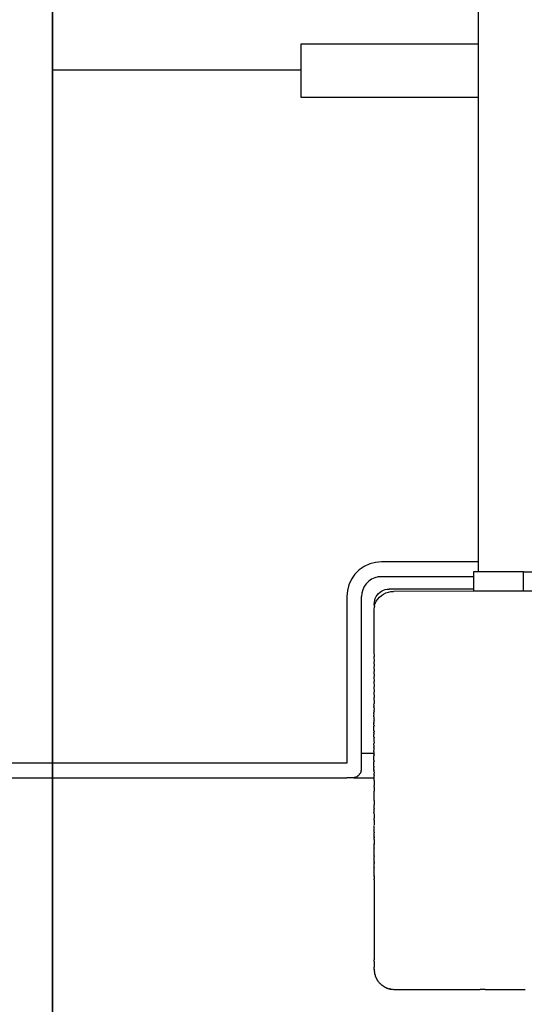
# Model space of a CAD drawing. Units: millimetres. Extents: x -375 to 795, y 4 to 779.
# Drawn here: x 284 to 294, y 156 to 176 of the extents above; entities that cross this region are included whole.
import ezdxf

# ---------------------------------------------------------------- set-up
doc = ezdxf.new("R2010")
doc.units = ezdxf.units.MM
doc.header["$LTSCALE"] = 45
doc.header["$PDSIZE"] = -1
doc.layers.add('VP-DIM', color=7, linetype='Continuous')
doc.layers.add('VP-HIC', color=6, linetype='Continuous')
doc.layers.add('VP-EQ', color=7, linetype='Continuous', true_color=0x8a3492)
doc.dimstyles.get("Standard").update_dxf_attribs({"dimtxt": 14, "dimasz": 20, "dimexe": 20, "dimexo": 50, "dimgap": 20, "dimtad": 0, "dimdec": 0, "dimzin": 0, "dimdsep": 46, "dimtxsty": 'Standard', "dimcen": -0.09, "dimadec": 0, "dimazin": 0, "dimtfac": 1, "dimtdec": 4, "dimtofl": 0, "dimtmove": 0, "dimatfit": 3, "dimfxl": 70, "dimfxlon": 1, "dimtolj": 1, "dimtzin": 0, "dimarcsym": 0})

# ---------------------------------------------------------------- blocks, each defined once
blk = doc.blocks.new('*D1288')
at = {"layer": 'Defpoints', "color": 0}
for p in [(417.685, 483.733), (217.562, 220.153), (417.685, 163.313)]:
    blk.add_point(p, dxfattribs=at)
at = {"layer": 'VP-DIM', "color": 0, "lineweight": -2}
for p, q in [((217.562, 413.733), (217.562, 503.733)), ((417.685, 413.733), (417.685, 503.733)), ((237.562, 483.733), (277.554, 483.733)), ((397.685, 483.733), (352.554, 483.733))]:
    blk.add_line(p, q, dxfattribs=at)
at = {"layer": 'VP-DIM', "color": 0}
for points in [[(237.562, 487.066), (237.562, 480.399), (217.562, 483.733)], [(397.685, 480.399), (397.685, 487.066), (417.685, 483.733)]]:
    blk.add_solid(points, dxfattribs=at)
at = {"layer": 'VP-DIM', "color": 0, "insert": (315.054, 483.733), "char_height": 14, "attachment_point": 5}
blk.add_mtext('\\A1;205', dxfattribs=at)
blk = doc.blocks.new('1752_')
at = {"color": 0}
for p, q in [((386.098, 232.773), (386.098, 187.773)), ((377.53, 188.301), (377.53, 189.585)), ((377.53, 187.221), (377.53, 188.301)), ((381.099, 188.301), (377.53, 188.301)), ((381.099, 187.773), (381.099, 188.301)), ((381.099, 187.773), (386.098, 187.773)), ((381.099, 187.221), (381.099, 187.773)), ((377.53, 177.882), (377.53, 187.221)), ((377.53, 187.221), (381.099, 187.221)), ((377.53, 177.882), (379.48, 177.882)), ((377.53, 177.861), (377.53, 177.882)), ((377.53, 177.839), (377.53, 177.861)), ((379.48, 177.882), (379.601, 177.871)), ((379.601, 177.871), (379.719, 177.84)), ((376.63, 177.682), (376.33, 177.682)), ((376.63, 177.29), (376.63, 177.682)), ((376.63, 177.682), (377.531, 177.682)), ((377.53, 177.818), (377.53, 177.839)), ((377.53, 177.797), (377.53, 177.818)), ((377.53, 177.779), (377.53, 177.797)), ((377.53, 177.758), (377.53, 177.779)), ((377.53, 177.74), (377.53, 177.758)), ((377.53, 177.732), (377.53, 177.74)), ((377.53, 177.725), (377.53, 177.732)), ((377.53, 177.706), (377.53, 177.725)), ((377.53, 177.692), (377.53, 177.706)), ((377.53, 177.689), (377.53, 177.692)), ((377.531, 177.682), (377.53, 177.689)), ((377.531, 177.682), (377.63, 177.682)), ((377.63, 177.682), (377.63, 177.672)), ((377.63, 177.672), (377.63, 177.664)), ((377.63, 177.664), (377.63, 177.654)), ((379.719, 177.84), (379.83, 177.788)), ((379.83, 177.788), (379.93, 177.718)), ((379.93, 177.718), (380.016, 177.632)), ((377.63, 177.654), (377.63, 177.638)), ((377.63, 177.638), (377.63, 177.624)), ((377.63, 177.624), (377.63, 177.613)), ((377.63, 177.613), (377.63, 177.603)), ((377.63, 177.603), (377.63, 177.596)), ((377.63, 177.596), (377.63, 177.589)), ((377.63, 177.589), (377.63, 177.585)), ((377.63, 177.585), (377.63, 177.582)), ((377.63, 177.582), (379.48, 177.582)), ((377.63, 177.582), (377.63, 177.332)), ((379.48, 177.582), (379.515, 177.581)), ((379.515, 177.581), (379.55, 177.58)), ((379.55, 177.58), (379.618, 177.562)), ((379.618, 177.562), (379.65, 177.545)), ((379.65, 177.545), (379.682, 177.532)), ((379.682, 177.532), (379.71, 177.51)), ((379.71, 177.51), (379.74, 177.492)), ((379.74, 177.492), (379.79, 177.442)), ((380.016, 177.632), (380.086, 177.532)), ((380.086, 177.532), (380.138, 177.421)), ((374.63, 177.292), (376.63, 177.29)), ((376.63, 177.29), (377.63, 177.289)), ((377.63, 177.332), (377.63, 177.289)), ((377.63, 177.332), (379.33, 177.332)), ((377.63, 177.289), (379.24, 177.287)), ((379.293, 177.284), (379.24, 177.287)), ((379.344, 177.274), (379.293, 177.284)), ((379.369, 177.329), (379.33, 177.332)), ((379.394, 177.257), (379.344, 177.274)), ((379.408, 177.322), (379.369, 177.329)), ((379.445, 177.309), (379.408, 177.322)), ((379.48, 177.292), (379.445, 177.309)), ((379.513, 177.27), (379.48, 177.292)), ((379.542, 177.244), (379.513, 177.27)), ((379.79, 177.442), (379.83, 177.384)), ((379.83, 177.384), (379.86, 177.32)), ((379.86, 177.32), (379.878, 177.252)), ((380.138, 177.421), (380.169, 177.303)), ((380.169, 177.303), (380.18, 177.182)), ((379.44, 177.234), (379.394, 177.257)), ((379.484, 177.205), (379.44, 177.234)), ((379.523, 177.17), (379.484, 177.205)), ((379.558, 177.131), (379.523, 177.17)), ((379.568, 177.214), (379.542, 177.244)), ((379.587, 177.087), (379.558, 177.131)), ((379.59, 177.182), (379.568, 177.214)), ((379.61, 177.04), (379.587, 177.087)), ((379.607, 177.147), (379.59, 177.182)), ((379.62, 177.109), (379.607, 177.147)), ((379.627, 177.071), (379.62, 177.109)), ((379.63, 177.032), (379.627, 177.071)), ((379.878, 177.252), (379.884, 177.182)), ((379.882, 174.048), (379.884, 177.182)), ((380.18, 177.182), (380.18, 173.832)), ((379.627, 176.991), (379.61, 177.04)), ((379.627, 176.991), (379.623, 176.983)), ((379.623, 176.983), (379.624, 176.979)), ((379.624, 176.979), (379.63, 176.974)), ((379.627, 176.991), (379.63, 177.032)), ((379.63, 176.974), (379.629, 176.96)), ((379.629, 176.96), (379.637, 176.939)), ((379.634, 176.931), (379.633, 176.926)), ((379.633, 176.926), (379.635, 176.92)), ((379.637, 176.939), (379.634, 176.931)), ((379.636, 176.913), (379.634, 176.907)), ((379.634, 176.907), (379.636, 176.903)), ((379.635, 176.92), (379.636, 176.913)), ((379.637, 176.88), (379.635, 176.828)), ((379.636, 176.903), (379.637, 176.9)), ((379.637, 176.9), (379.636, 176.893)), ((379.636, 176.893), (379.64, 176.887)), ((379.639, 176.883), (379.637, 176.88)), ((379.64, 176.887), (379.639, 176.883)), ((379.635, 176.828), (379.637, 176.809)), ((379.637, 176.809), (379.635, 176.755)), ((379.635, 176.755), (379.637, 176.736)), ((379.637, 176.736), (379.635, 176.679)), ((379.635, 176.679), (379.636, 176.66)), ((379.636, 176.501), (379.634, 176.435)), ((379.636, 176.66), (379.635, 176.6)), ((379.635, 176.6), (379.636, 176.581)), ((379.636, 176.581), (379.635, 176.519)), ((379.635, 176.519), (379.636, 176.501)), ((379.634, 176.435), (379.636, 176.417)), ((379.636, 176.417), (379.634, 176.349)), ((379.634, 176.349), (379.636, 176.332)), ((379.636, 176.332), (379.634, 176.26)), ((379.634, 176.26), (379.635, 176.244)), ((379.635, 176.244), (379.634, 176.17)), ((379.634, 176.17), (379.635, 176.154)), ((379.635, 176.154), (379.634, 176.077)), ((379.634, 176.077), (379.635, 176.061)), ((379.635, 176.061), (379.633, 175.982)), ((379.633, 175.982), (379.635, 175.967)), ((379.635, 175.967), (379.633, 175.885)), ((379.633, 175.885), (379.635, 175.87)), ((379.635, 175.87), (379.633, 175.786)), ((379.633, 175.786), (379.635, 175.772)), ((379.635, 175.772), (379.633, 175.685)), ((379.633, 175.685), (379.634, 175.671)), ((379.634, 175.671), (379.633, 175.582)), ((379.633, 175.582), (379.634, 175.569)), ((379.634, 175.569), (379.633, 175.477)), ((379.634, 175.465), (379.632, 175.371)), ((379.632, 175.371), (379.634, 175.36)), ((379.634, 175.36), (379.632, 175.264)), ((379.633, 175.477), (379.634, 175.465)), ((379.632, 175.264), (379.634, 175.253)), ((379.634, 175.253), (379.632, 175.154)), ((379.632, 175.154), (379.634, 175.144)), ((379.634, 175.144), (379.632, 175.044)), ((379.632, 175.044), (379.633, 175.034)), ((379.636, 174.942), (379.632, 174.932)), ((379.632, 174.932), (379.633, 174.923)), ((379.636, 174.9), (379.632, 174.876)), ((379.636, 175.008), (379.633, 175.034)), ((379.633, 174.923), (379.636, 174.9)), ((379.636, 174.959), (379.635, 174.949)), ((379.635, 174.949), (379.636, 174.942)), ((379.636, 175.008), (379.636, 175.004)), ((379.636, 175.008), (379.636, 175.001)), ((379.636, 175.004), (379.636, 175.001)), ((379.636, 175.001), (379.636, 174.993)), ((379.636, 174.993), (379.636, 174.986)), ((379.636, 174.986), (379.636, 174.974)), ((379.636, 174.959), (379.636, 174.974)), ((379.634, 174.719), (379.631, 174.704)), ((379.631, 174.704), (379.633, 174.696)), ((379.632, 174.876), (379.636, 174.872)), ((379.636, 174.821), (379.631, 174.819)), ((379.631, 174.819), (379.634, 174.813)), ((379.633, 174.863), (379.636, 174.872)), ((379.633, 174.863), (379.635, 174.849)), ((379.633, 174.696), (379.634, 174.693)), ((379.634, 174.813), (379.634, 174.807)), ((379.634, 174.807), (379.634, 174.802)), ((379.634, 174.802), (379.634, 174.796)), ((379.634, 174.782), (379.634, 174.796)), ((379.634, 174.764), (379.634, 174.782)), ((379.634, 174.764), (379.634, 174.742)), ((379.634, 174.742), (379.634, 174.719)), ((379.634, 174.693), (379.634, 174.666)), ((379.636, 174.843), (379.635, 174.849)), ((379.636, 174.821), (379.636, 174.843)), ((379.631, 174.589), (379.634, 174.601)), ((379.631, 174.589), (379.633, 174.581)), ((379.634, 174.578), (379.633, 174.581)), ((379.634, 174.666), (379.634, 174.652)), ((379.636, 174.629), (379.634, 174.652)), ((379.636, 174.629), (379.634, 174.626)), ((379.634, 174.601), (379.634, 174.626)), ((379.634, 174.556), (379.634, 174.578)), ((379.634, 174.536), (379.634, 174.556)), ((379.634, 174.52), (379.634, 174.536)), ((379.634, 174.507), (379.634, 174.52)), ((379.635, 174.498), (379.634, 174.507)), ((379.634, 174.494), (379.635, 174.498)), ((379.635, 174.482), (379.634, 174.494)), ((379.631, 174.472), (379.635, 174.482)), ((379.631, 174.472), (379.633, 174.466)), ((379.631, 174.355), (379.634, 174.364)), ((379.631, 174.355), (379.632, 174.349)), ((379.634, 174.34), (379.632, 174.349)), ((379.633, 174.466), (379.635, 174.451)), ((379.635, 174.417), (379.634, 174.411)), ((379.635, 174.414), (379.634, 174.411)), ((379.634, 174.405), (379.634, 174.411)), ((379.634, 174.395), (379.634, 174.405)), ((379.634, 174.381), (379.634, 174.395)), ((379.634, 174.364), (379.634, 174.381)), ((379.634, 174.34), (379.634, 174.311)), ((379.634, 174.311), (379.634, 174.278)), ((379.636, 174.441), (379.635, 174.451)), ((379.636, 174.438), (379.635, 174.435)), ((379.635, 174.435), (379.635, 174.417)), ((379.635, 174.417), (379.635, 174.414)), ((379.636, 174.438), (379.636, 174.441)), ((379.634, 174.278), (379.631, 174.237)), ((379.631, 174.237), (379.632, 174.232)), ((379.634, 174.223), (379.632, 174.232)), ((379.632, 174.113), (379.634, 174.116)), ((379.634, 174.066), (379.632, 174.113)), ((379.634, 174.207), (379.634, 174.223)), ((379.634, 174.195), (379.634, 174.207)), ((379.634, 174.195), (379.634, 174.152)), ((379.634, 174.146), (379.634, 174.152)), ((379.634, 174.146), (379.634, 174.116)), ((379.63, 173.998), (379.634, 174.018)), ((379.63, 173.998), (379.632, 173.994)), ((379.634, 173.972), (379.632, 173.994)), ((379.634, 174.066), (379.634, 174.018)), ((379.882, 174.032), (379.634, 174.032)), ((379.634, 173.929), (379.634, 173.972)), ((379.634, 173.889), (379.634, 173.929)), ((379.882, 174.032), (379.882, 174.048)), ((379.882, 173.983), (379.882, 174.032)), ((379.882, 173.934), (379.882, 173.983)), ((379.882, 173.887), (379.882, 173.934)), ((379.63, 173.878), (379.634, 173.889)), ((379.63, 173.878), (379.632, 173.875)), ((379.63, 173.758), (379.634, 173.765)), ((379.63, 173.758), (379.632, 173.755)), ((379.634, 173.852), (379.632, 173.875)), ((379.632, 173.755), (379.634, 173.742)), ((379.634, 173.818), (379.634, 173.852)), ((379.634, 173.793), (379.634, 173.818)), ((379.634, 173.765), (379.634, 173.793)), ((379.634, 173.722), (379.634, 173.742)), ((379.634, 173.706), (379.634, 173.722)), ((379.634, 173.706), (379.634, 173.697)), ((379.882, 173.84), (379.882, 173.887)), ((379.882, 173.796), (379.882, 173.84)), ((379.882, 173.754), (379.882, 173.796)), ((379.882, 173.733), (379.882, 173.754)), ((379.885, 173.73), (379.882, 173.733)), ((379.883, 173.715), (379.885, 173.73)), ((379.886, 173.705), (379.883, 173.715)), ((379.886, 173.698), (379.886, 173.705)), ((380.18, 173.832), (385.13, 173.832)), ((385.13, 173.832), (439.53, 173.832)), ((379.634, 173.668), (379.63, 173.637)), ((379.63, 173.637), (379.634, 173.626)), ((379.63, 173.516), (379.633, 173.532)), ((379.633, 173.508), (379.63, 173.516)), ((379.634, 173.604), (379.633, 173.597)), ((379.633, 173.597), (379.633, 173.586)), ((379.633, 173.571), (379.633, 173.586)), ((379.633, 173.553), (379.633, 173.571)), ((379.633, 173.532), (379.633, 173.553)), ((380.03, 173.534), (379.633, 173.534)), ((379.633, 173.481), (379.633, 173.508)), ((379.634, 173.697), (379.634, 173.695)), ((379.634, 173.695), (379.634, 173.688)), ((379.634, 173.685), (379.634, 173.688)), ((379.634, 173.685), (379.634, 173.668)), ((379.634, 173.626), (379.634, 173.607)), ((379.634, 173.607), (379.634, 173.604)), ((379.887, 173.694), (379.886, 173.698)), ((379.887, 173.694), (379.889, 173.681)), ((379.891, 173.678), (379.889, 173.681)), ((379.892, 173.663), (379.891, 173.678)), ((379.892, 173.663), (379.901, 173.649)), ((379.901, 173.649), (379.9, 173.645)), ((379.907, 173.632), (379.9, 173.645)), ((379.907, 173.632), (379.918, 173.619)), ((379.918, 173.619), (379.924, 173.614)), ((379.927, 173.603), (379.924, 173.614)), ((379.939, 173.591), (379.927, 173.603)), ((379.945, 173.591), (379.939, 173.591)), ((379.951, 173.579), (379.945, 173.591)), ((379.965, 173.569), (379.951, 173.579)), ((379.965, 173.569), (379.972, 173.569)), ((379.98, 173.559), (379.972, 173.569)), ((379.98, 173.559), (379.982, 173.562)), ((379.982, 173.562), (379.988, 173.559)), ((379.988, 173.559), (379.991, 173.553)), ((380, 173.553), (379.991, 173.553)), ((380, 173.553), (380.012, 173.544)), ((380.012, 173.544), (380.021, 173.541)), ((380.021, 173.541), (380.03, 173.541)), ((380.03, 173.541), (380.03, 173.534)), ((380.045, 173.535), (380.03, 173.541)), ((380.045, 173.535), (380.066, 173.534)), ((380.066, 173.534), (380.081, 173.534)), ((380.081, 173.534), (380.178, 173.538)), ((380.178, 173.534), (380.178, 173.538)), ((391.049, 173.538), (380.178, 173.534)), ((379.633, 173.419), (379.63, 173.395)), ((379.63, 173.395), (379.633, 173.384)), ((379.633, 173.31), (379.63, 173.273)), ((379.633, 173.481), (379.633, 173.452)), ((379.633, 173.452), (379.633, 173.419)), ((379.633, 173.347), (379.633, 173.384)), ((379.633, 173.347), (379.633, 173.31)), ((379.63, 173.273), (379.633, 173.269)), ((379.63, 173.152), (379.633, 173.164)), ((379.633, 173.135), (379.63, 173.152)), ((379.633, 173.23), (379.633, 173.269)), ((379.633, 173.195), (379.633, 173.23)), ((379.633, 173.164), (379.633, 173.195)), ((379.633, 173.114), (379.633, 173.135)), ((379.633, 173.114), (379.634, 173.107)), ((379.634, 173.107), (379.634, 173.102)), ((379.633, 173.04), (379.629, 173.031)), ((379.629, 173.031), (379.633, 173.015)), ((379.633, 172.921), (379.631, 172.912)), ((379.631, 172.912), (379.633, 172.903)), ((379.634, 173.102), (379.633, 173.099)), ((379.633, 173.082), (379.633, 173.099)), ((379.633, 173.082), (379.633, 173.062)), ((379.633, 173.062), (379.633, 173.04)), ((379.633, 173.015), (379.633, 172.995)), ((379.633, 172.967), (379.633, 172.995)), ((379.633, 172.944), (379.633, 172.967)), ((379.633, 172.921), (379.633, 172.944)), ((379.631, 172.792), (379.629, 172.789)), ((379.629, 172.789), (379.632, 172.737)), ((379.634, 172.829), (379.631, 172.792)), ((379.632, 172.737), (379.632, 172.731)), ((379.632, 172.731), (379.632, 172.72)), ((379.632, 172.706), (379.632, 172.72)), ((379.633, 172.887), (379.633, 172.903)), ((379.633, 172.874), (379.633, 172.887)), ((379.633, 172.863), (379.633, 172.874)), ((379.633, 172.855), (379.633, 172.863)), ((379.633, 172.85), (379.633, 172.855)), ((379.636, 172.845), (379.633, 172.85)), ((379.634, 172.836), (379.636, 172.845)), ((379.634, 172.836), (379.634, 172.829)), ((379.631, 172.552), (379.629, 172.548)), ((379.632, 172.525), (379.629, 172.548)), ((379.632, 172.688), (379.631, 172.672)), ((379.631, 172.672), (379.632, 172.667)), ((379.631, 172.552), (379.632, 172.577)), ((379.632, 172.688), (379.632, 172.706)), ((379.632, 172.667), (379.632, 172.643)), ((379.632, 172.643), (379.632, 172.617)), ((379.632, 172.617), (379.632, 172.59)), ((379.632, 172.502), (379.632, 172.525)), ((379.63, 172.316), (379.632, 172.322)), ((379.632, 172.309), (379.63, 172.316)), ((379.632, 172.48), (379.632, 172.502)), ((379.632, 172.46), (379.632, 172.48)), ((379.633, 172.444), (379.632, 172.46)), ((379.632, 172.422), (379.633, 172.431)), ((379.633, 172.418), (379.632, 172.422)), ((379.632, 172.342), (379.633, 172.364)), ((379.632, 172.342), (379.632, 172.338)), ((379.632, 172.338), (379.632, 172.331)), ((379.632, 172.322), (379.632, 172.331)), ((379.633, 172.444), (379.633, 172.438)), ((379.633, 172.438), (379.633, 172.431)), ((379.633, 172.418), (379.634, 172.414)), ((379.634, 172.414), (379.633, 172.41)), ((379.633, 172.37), (379.633, 172.41)), ((379.633, 172.37), (379.633, 172.364)), ((379.63, 172.198), (379.629, 172.192)), ((379.632, 172.178), (379.629, 172.192)), ((379.63, 172.198), (379.632, 172.208)), ((379.632, 172.294), (379.632, 172.309)), ((379.632, 172.294), (379.632, 172.277)), ((379.632, 172.277), (379.632, 172.257)), ((379.632, 172.257), (379.632, 172.234)), ((379.632, 172.234), (379.632, 172.208)), ((379.632, 172.156), (379.632, 172.178)), ((379.632, 172.138), (379.632, 172.156)), ((379.632, 172.138), (379.634, 172.132)), ((379.633, 172.126), (379.632, 172.12)), ((379.632, 172.104), (379.632, 172.12)), ((379.634, 172.132), (379.633, 172.126)), ((379.63, 171.966), (379.629, 171.959)), ((379.629, 171.959), (379.632, 171.952)), ((379.63, 172.082), (379.632, 172.09)), ((379.632, 172.076), (379.63, 172.082)), ((379.63, 171.966), (379.632, 172.057)), ((379.632, 172.09), (379.632, 172.104)), ((379.632, 172.063), (379.632, 172.076)), ((379.632, 172.057), (379.632, 172.063)), ((379.632, 171.852), (379.632, 171.952)), ((379.632, 171.852), (379.629, 171.844)), ((379.629, 171.844), (379.632, 171.839)), ((379.63, 171.738), (379.629, 171.73)), ((379.631, 171.718), (379.629, 171.73)), ((379.63, 171.738), (379.631, 171.742)), ((379.631, 171.78), (379.631, 171.795)), ((379.631, 171.763), (379.631, 171.78)), ((379.631, 171.742), (379.631, 171.763)), ((379.632, 171.826), (379.632, 171.839)), ((379.632, 171.826), (379.632, 171.812)), ((379.631, 171.795), (379.632, 171.812)), ((379.63, 171.626), (379.631, 171.638)), ((379.631, 171.618), (379.63, 171.626)), ((379.631, 171.551), (379.63, 171.515)), ((379.631, 171.695), (379.631, 171.718)), ((379.631, 171.666), (379.631, 171.695)), ((379.631, 171.638), (379.631, 171.666)), ((379.631, 171.6), (379.631, 171.618)), ((379.631, 171.585), (379.631, 171.6)), ((379.631, 171.574), (379.631, 171.585)), ((379.631, 171.563), (379.631, 171.574)), ((379.631, 171.563), (379.631, 171.556)), ((379.631, 171.551), (379.631, 171.556)), ((379.63, 171.515), (379.628, 171.505)), ((379.63, 171.482), (379.628, 171.505)), ((379.63, 171.405), (379.628, 171.395)), ((379.628, 171.395), (379.63, 171.297)), ((379.63, 171.482), (379.63, 171.405)), ((379.63, 171.297), (379.628, 171.286)), ((379.628, 171.286), (379.63, 171.19)), ((379.63, 171.19), (379.628, 171.178)), ((379.628, 171.178), (379.63, 171.085)), ((379.63, 171.085), (379.628, 171.073)), ((379.628, 171.073), (379.63, 170.981)), ((379.63, 170.981), (379.628, 170.969)), ((379.628, 170.969), (379.63, 170.88)), ((379.63, 170.88), (379.628, 170.866)), ((379.628, 170.866), (379.63, 170.78)), ((379.63, 170.78), (379.628, 170.766)), ((379.628, 170.766), (379.63, 170.682)), ((379.63, 170.682), (379.628, 170.667)), ((379.628, 170.667), (379.63, 170.586)), ((379.63, 170.586), (379.628, 170.571)), ((379.628, 170.571), (379.63, 170.492)), ((379.63, 170.492), (379.628, 170.476)), ((379.628, 170.476), (379.63, 170.4)), ((379.63, 170.4), (379.628, 170.384)), ((379.628, 170.384), (379.63, 170.31)), ((379.63, 170.31), (379.628, 170.294)), ((379.628, 170.294), (379.63, 170.223)), ((379.63, 170.223), (379.628, 170.206)), ((379.628, 170.206), (379.63, 170.138)), ((379.63, 170.138), (379.628, 170.12)), ((379.628, 170.12), (379.63, 170.055)), ((379.63, 170.055), (379.628, 170.037)), ((379.628, 170.037), (379.63, 169.975)), ((379.63, 169.975), (379.628, 169.956)), ((379.628, 169.956), (379.63, 169.897)), ((379.63, 169.897), (379.628, 169.878)), ((379.63, 169.844), (379.628, 169.878)), ((379.63, 169.822), (379.628, 169.802)), ((379.628, 169.802), (379.63, 169.749)), ((379.63, 169.746), (379.628, 169.729)), ((379.63, 169.844), (379.63, 169.822)), ((379.63, 169.749), (379.63, 169.746)), ((379.608, 169.55), (379.605, 169.539)), ((379.611, 169.557), (379.608, 169.55)), ((379.613, 169.573), (379.61, 169.563)), ((379.61, 169.563), (379.611, 169.557)), ((379.616, 169.576), (379.613, 169.573)), ((379.619, 169.584), (379.616, 169.576)), ((379.621, 169.595), (379.619, 169.584)), ((379.622, 169.598), (379.621, 169.595)), ((379.625, 169.615), (379.622, 169.613)), ((379.622, 169.613), (379.622, 169.609)), ((379.622, 169.609), (379.623, 169.605)), ((379.623, 169.605), (379.622, 169.598)), ((379.626, 169.62), (379.625, 169.615)), ((379.627, 169.651), (379.626, 169.648)), ((379.626, 169.648), (379.628, 169.644)), ((379.626, 169.641), (379.628, 169.644)), ((379.626, 169.641), (379.63, 169.635)), ((379.627, 169.627), (379.626, 169.62)), ((379.629, 169.661), (379.627, 169.655)), ((379.627, 169.655), (379.627, 169.651)), ((379.63, 169.635), (379.627, 169.627)), ((379.633, 169.687), (379.628, 169.729)), ((379.63, 169.671), (379.628, 169.665)), ((379.628, 169.665), (379.629, 169.661)), ((379.633, 169.687), (379.63, 169.681)), ((379.63, 169.681), (379.632, 169.684)), ((379.63, 169.681), (379.63, 169.674)), ((379.63, 169.671), (379.63, 169.674)), ((379.632, 169.684), (379.633, 169.687)), ((379.445, 169.343), (379.438, 169.343)), ((379.438, 169.343), (379.438, 169.338)), ((379.445, 169.343), (379.449, 169.345)), ((379.455, 169.35), (379.449, 169.345)), ((379.455, 169.35), (379.46, 169.353)), ((379.465, 169.357), (379.46, 169.353)), ((379.465, 169.357), (379.471, 169.36)), ((379.475, 169.363), (379.471, 169.36)), ((379.479, 169.369), (379.475, 169.363)), ((379.484, 169.371), (379.479, 169.369)), ((379.486, 169.374), (379.484, 169.371)), ((379.488, 169.378), (379.486, 169.374)), ((379.488, 169.378), (379.493, 169.379)), ((379.495, 169.384), (379.493, 169.379)), ((379.495, 169.384), (379.502, 169.387)), ((379.502, 169.392), (379.507, 169.396)), ((379.502, 169.392), (379.502, 169.387)), ((379.513, 169.397), (379.507, 169.396)), ((379.518, 169.402), (379.513, 169.397)), ((379.522, 169.41), (379.518, 169.402)), ((379.522, 169.41), (379.526, 169.411)), ((379.528, 169.418), (379.526, 169.411)), ((379.534, 169.42), (379.528, 169.418)), ((379.535, 169.425), (379.534, 169.42)), ((379.535, 169.425), (379.539, 169.427)), ((379.539, 169.427), (379.542, 169.429)), ((379.543, 169.432), (379.542, 169.429)), ((379.543, 169.432), (379.547, 169.436)), ((379.55, 169.439), (379.547, 169.436)), ((379.555, 169.446), (379.55, 169.444)), ((379.55, 169.439), (379.55, 169.444)), ((379.558, 169.452), (379.555, 169.446)), ((379.558, 169.452), (379.563, 169.457)), ((379.565, 169.462), (379.563, 169.457)), ((379.565, 169.467), (379.57, 169.469)), ((379.565, 169.462), (379.565, 169.467)), ((379.572, 169.473), (379.57, 169.469)), ((379.576, 169.48), (379.571, 169.478)), ((379.571, 169.478), (379.572, 169.473)), ((379.576, 169.48), (379.578, 169.485)), ((379.581, 169.49), (379.578, 169.489)), ((379.578, 169.485), (379.578, 169.489)), ((379.585, 169.494), (379.581, 169.49)), ((379.582, 169.499), (379.588, 169.504)), ((379.582, 169.499), (379.585, 169.494)), ((379.588, 169.504), (379.59, 169.508)), ((379.593, 169.516), (379.589, 169.512)), ((379.589, 169.512), (379.59, 169.508)), ((379.594, 169.52), (379.593, 169.516)), ((379.598, 169.522), (379.594, 169.52)), ((379.598, 169.533), (379.603, 169.534)), ((379.6, 169.526), (379.598, 169.533)), ((379.6, 169.526), (379.598, 169.522)), ((379.605, 169.539), (379.603, 169.534)), ((376.703, 169.277), (376.591, 169.278)), ((376.709, 169.278), (376.703, 169.277)), ((376.819, 169.277), (376.709, 169.278)), ((376.826, 169.278), (376.819, 169.277)), ((376.935, 169.277), (376.826, 169.278)), ((376.942, 169.278), (376.935, 169.277)), ((377.05, 169.277), (376.942, 169.278)), ((377.058, 169.278), (377.05, 169.277)), ((377.164, 169.277), (377.058, 169.278)), ((377.172, 169.278), (377.164, 169.277)), ((377.276, 169.277), (377.172, 169.278)), ((377.285, 169.278), (377.276, 169.277)), ((377.387, 169.277), (377.285, 169.278)), ((377.397, 169.278), (377.387, 169.277)), ((377.397, 169.278), (377.497, 169.277)), ((377.508, 169.278), (377.497, 169.277)), ((377.606, 169.277), (377.508, 169.278)), ((377.617, 169.278), (377.606, 169.277)), ((377.713, 169.277), (377.617, 169.278)), ((377.724, 169.278), (377.713, 169.277)), ((377.734, 169.282), (377.724, 169.278)), ((377.818, 169.277), (377.734, 169.282)), ((377.83, 169.278), (377.818, 169.277)), ((377.922, 169.277), (377.83, 169.278)), ((377.935, 169.278), (377.922, 169.277)), ((378.024, 169.277), (377.935, 169.278)), ((378.037, 169.279), (378.024, 169.277)), ((378.124, 169.277), (378.037, 169.279)), ((378.138, 169.279), (378.124, 169.277)), ((378.223, 169.277), (378.138, 169.279)), ((378.237, 169.279), (378.223, 169.277)), ((378.319, 169.277), (378.237, 169.279)), ((378.334, 169.279), (378.319, 169.277)), ((378.413, 169.278), (378.334, 169.279)), ((378.429, 169.279), (378.413, 169.278)), ((378.506, 169.278), (378.429, 169.279)), ((378.522, 169.279), (378.506, 169.278)), ((378.596, 169.278), (378.522, 169.279)), ((378.612, 169.279), (378.596, 169.278)), ((378.683, 169.278), (378.612, 169.279)), ((378.7, 169.28), (378.683, 169.278)), ((378.769, 169.278), (378.7, 169.28)), ((378.786, 169.28), (378.769, 169.278)), ((378.852, 169.278), (378.786, 169.28)), ((378.87, 169.28), (378.852, 169.278)), ((378.933, 169.279), (378.87, 169.28)), ((378.951, 169.28), (378.933, 169.279)), ((379.011, 169.279), (378.951, 169.28)), ((379.03, 169.28), (379.011, 169.279)), ((379.086, 169.279), (379.03, 169.28)), ((379.106, 169.281), (379.086, 169.279)), ((379.159, 169.279), (379.106, 169.281)), ((379.179, 169.281), (379.159, 169.279)), ((379.197, 169.281), (379.179, 169.281)), ((379.225, 169.282), (379.197, 169.281)), ((379.225, 169.282), (379.23, 169.282)), ((379.243, 169.283), (379.23, 169.282)), ((379.243, 169.283), (379.25, 169.28)), ((379.258, 169.282), (379.25, 169.28)), ((379.265, 169.285), (379.258, 169.282)), ((379.265, 169.285), (379.26, 169.283)), ((379.27, 169.282), (379.265, 169.285)), ((379.275, 169.284), (379.27, 169.282)), ((379.282, 169.283), (379.275, 169.284)), ((379.29, 169.284), (379.282, 169.283)), ((379.294, 169.287), (379.29, 169.284)), ((379.297, 169.289), (379.294, 169.287)), ((379.301, 169.289), (379.297, 169.289)), ((379.305, 169.288), (379.301, 169.289)), ((379.31, 169.288), (379.305, 169.288)), ((379.314, 169.291), (379.31, 169.288)), ((379.314, 169.291), (379.319, 169.292)), ((379.33, 169.292), (379.319, 169.292)), ((379.333, 169.293), (379.33, 169.292)), ((379.349, 169.298), (379.333, 169.293)), ((379.354, 169.3), (379.349, 169.298)), ((379.357, 169.3), (379.354, 169.3)), ((379.365, 169.305), (379.357, 169.3)), ((379.373, 169.306), (379.365, 169.305)), ((379.38, 169.31), (379.373, 169.306)), ((379.383, 169.31), (379.38, 169.31)), ((379.388, 169.312), (379.383, 169.31)), ((379.393, 169.316), (379.388, 169.312)), ((379.4, 169.319), (379.393, 169.316)), ((379.4, 169.319), (379.403, 169.321)), ((379.408, 169.325), (379.403, 169.321)), ((379.414, 169.324), (379.408, 169.325)), ((379.421, 169.329), (379.414, 169.324)), ((379.423, 169.331), (379.421, 169.329)), ((379.423, 169.331), (379.426, 169.331)), ((379.43, 169.333), (379.426, 169.331)), ((379.434, 169.337), (379.43, 169.333)), ((379.438, 169.338), (379.434, 169.337))]:
    blk.add_line(p, q, dxfattribs=at)
blk = doc.blocks.new('1752_2D')
at = {"layer": 'VP-EQ', "color": 0}
blk.add_blockref('1752_', (-35.033, -13.16), dxfattribs=at)
blk = doc.blocks.new('*D1312')
at = {"layer": 'Defpoints', "color": 0}
for p in [(258.021, 388.763), (258.021, 3.774), (774.92, 3.774)]:
    blk.add_point(p, dxfattribs=at)
at = {"layer": 'VP-DIM', "color": 0, "lineweight": -2}
for p, q in [((704.92, 388.763), (794.92, 388.763)), ((774.92, 368.763), (774.92, 243.895)), ((774.92, 23.774), (774.92, 166.562)), ((704.92, 3.774), (794.92, 3.774))]:
    blk.add_line(p, q, dxfattribs=at)
at = {"layer": 'VP-DIM', "color": 0}
for points in [[(778.254, 368.763), (771.587, 368.763), (774.92, 388.763)], [(771.587, 23.774), (778.254, 23.774), (774.92, 3.774)]]:
    blk.add_solid(points, dxfattribs=at)
at = {"layer": 'VP-DIM', "color": 0, "insert": (774.92, 205.228), "char_height": 14, "attachment_point": 5, "rotation": 90}
blk.add_mtext('\\A1;385', dxfattribs=at)

msp = doc.modelspace()

# ---------------------------------------------------------------- linework, layer by layer
at = {"layer": 'VP-HIC', "color": 6}
msp.add_lwpolyline([(425.648, 321.351, 0.252077), (300.431, 388.763), (215.611, 388.763, 0.414214), (65.611, 238.763), (65.611, 153.774, 0.414214), (215.611, 3.774), (300.431, 3.774, 0.256219), (426.918, 73.144), (284.181, 73.144), (284.181, 321.351)], format="xyb", close=True, dxfattribs=at)
at = {"layer": 'VP-HIC', "color": 1}
msp.add_lwpolyline([(284.181, 73.144), (520.92, 73.144, 0.414214), (620.92, 173.144), (620.92, 221.351, 0.414214), (520.92, 321.351), (284.181, 321.351)], format="xyb", close=True, dxfattribs=at)

# ---------------------------------------------------------------- block references
at = {"layer": 'VP-EQ', "color": 0, "xscale": -1}
msp.add_blockref('1752_2D', (635.247, 0), dxfattribs=at)

# ---------------------------------------------------------------- dimensions: what is measured, and where the dimension line sits
at = {"layer": 'VP-DIM', "color": 0}
dim = msp.add_linear_dim(base=(417.685, 483.733), p1=(217.562, 220.153), p2=(417.685, 163.313), text='205', dimstyle='Standard', dxfattribs=at)
dim.commit()
dim.dimension.update_dxf_attribs({"geometry": '*D1288', "text_midpoint": (315.054, 483.733), "dimtype": 160})
dim = msp.add_linear_dim(base=(774.92, 3.774), p1=(258.021, 388.763), p2=(258.021, 3.774), angle=90, dimstyle='Standard', dxfattribs=at)
dim.commit()
dim.dimension.update_dxf_attribs({"geometry": '*D1312', "text_midpoint": (774.92, 205.228), "dimtype": 160})

doc.saveas('drawing.dxf')
